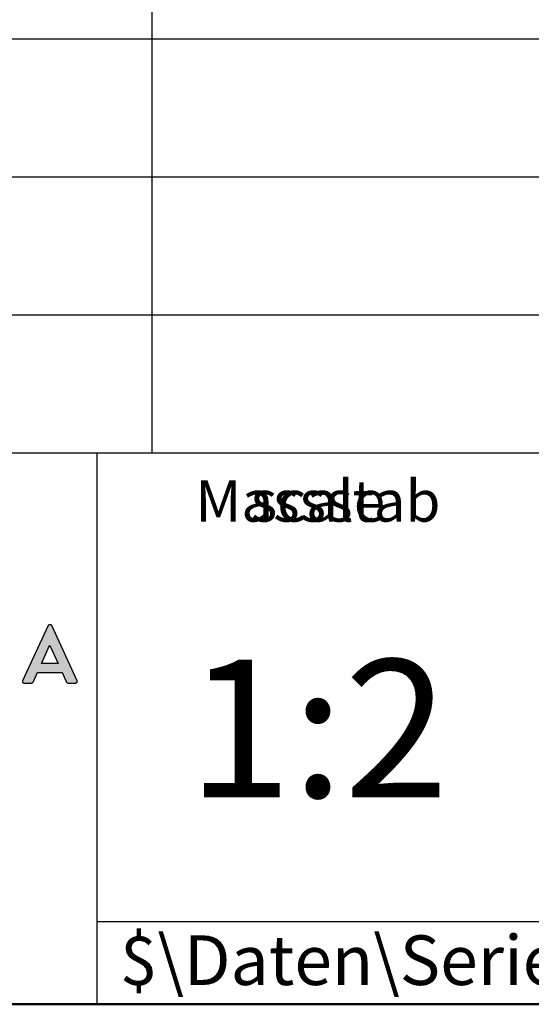
# Model space of a CAD drawing. Units: millimetres. Extents: x -16 to 800, y 0 to 570.
# Drawn here: x 466 to 503, y 0 to 71 of the extents above; entities that cross this region are included whole.
import ezdxf
from ezdxf.enums import TextEntityAlignment as Align

# ---------------------------------------------------------------- set-up
doc = ezdxf.new("R2010")
doc.units = ezdxf.units.MM
for name, color, linetype in [('Deutsch', 4, 'Continuous'), ('Englisch', 3, 'Continuous'), ('Schraffur', 9, 'Continuous'), ('Schriftfeld', 7, 'Continuous')]:
    doc.layers.add(name, color=color, linetype=linetype)
doc.layers.add('Grau', color=9, linetype='Continuous', lineweight=9, true_color=0x808080)
for name, color, linetype, lineweight in [('Rahmen', 7, 'Continuous', 50), ('Skizziergeometrie', 7, 'Continuous', 25), ('Symbol', 7, 'Continuous', 9), ('Titel', 7, 'Continuous', 50)]:
    doc.layers.add(name, color=color, linetype=linetype, lineweight=lineweight)
doc.styles.add('Hilfstext Gr. 5 (DORMA)', font='isocpeur.ttf')
doc.styles.add('Notiztext Gr. 3.5 (DORMA)', font='isocpeur.ttf')
doc.styles.add('Textstil41', font='isocpeur.ttf')
doc.styles.add('Textstil43', font='isocpeur.ttf')
doc.styles.add('Textstil46', font='isocpeur.ttf')
doc.styles.add('Textstil68', font='isocpeur.ttf')

# ---------------------------------------------------------------- blocks, each defined once
blk = doc.blocks.new('Ränder A3 Rahmen (DORMA)')
at = {"layer": 'Rahmen'}
blk.add_line((15, 5), (415, 5), dxfattribs=at)
blk = doc.blocks.new('Schriftfelder Schriftfeld (DORMA)')
at = {"layer": 'Schraffur'}
h = blk.add_hatch(color=7, dxfattribs=at)
h.paths.add_polyline_path([(32.584, 12.36), (32.287, 13.015), (32.278, 13.015), (31.986, 12.36)], flags=0)
h.paths.add_polyline_path([(33.272, 11.726), (32.355, 13.729), (32.352, 13.734), (32.349, 13.739), (32.346, 13.744), (32.342, 13.748), (32.338, 13.752), (32.333, 13.756), (32.327, 13.758), (32.32, 13.76), (32.313, 13.761), (32.305, 13.762), (32.275, 13.762), (32.267, 13.761), (32.26, 13.76), (32.254, 13.758), (32.248, 13.756), (32.243, 13.752), (32.238, 13.748), (32.234, 13.744), (32.23, 13.739), (32.227, 13.734), (32.224, 13.729), (31.299, 11.726), (31.294, 11.714), (31.293, 11.703), (31.293, 11.692), (31.296, 11.682), (31.3, 11.673), (31.307, 11.665), (31.315, 11.658), (31.325, 11.653), (31.336, 11.65), (31.349, 11.649), (31.608, 11.649), (31.622, 11.649), (31.634, 11.652), (31.646, 11.656), (31.656, 11.661), (31.665, 11.667), (31.673, 11.674), (31.68, 11.682), (31.685, 11.691), (31.69, 11.699), (31.694, 11.708), (31.84, 12.03), (32.73, 12.03), (32.876, 11.708), (32.882, 11.696), (32.889, 11.686), (32.896, 11.677), (32.903, 11.669), (32.91, 11.663), (32.919, 11.658), (32.928, 11.654), (32.938, 11.651), (32.95, 11.649), (32.962, 11.649), (33.221, 11.649), (33.234, 11.65), (33.246, 11.653), (33.255, 11.658), (33.264, 11.665), (33.27, 11.673), (33.275, 11.682), (33.277, 11.692), (33.278, 11.703), (33.276, 11.714)])
at = {"layer": 'Rahmen', "lineweight": 30}
for p, q in [((8, 20), (198, 20)), ((34, 0), (34, 20)), ((8, 0), (198, 0))]:
    blk.add_line(p, q, dxfattribs=at)
at = {"layer": 'Schriftfeld'}
for p, q in [((36, 20), (36, 70)), ((8, 35), (99, 35)), ((8, 30), (99, 30)), ((8, 25), (99, 25))]:
    blk.add_line(p, q, dxfattribs=at)
at = {"layer": 'Schriftfeld', "lineweight": 30}
blk.add_line((34, 3), (198, 3), dxfattribs=at)
at = {"layer": 'Skizziergeometrie'}
for p, q in [((32.224, 13.729), (31.299, 11.726)), ((32.227, 13.734), (32.224, 13.729)), ((32.23, 13.739), (32.227, 13.734)), ((32.234, 13.744), (32.23, 13.739)), ((32.238, 13.748), (32.234, 13.744)), ((32.243, 13.752), (32.238, 13.748)), ((32.248, 13.756), (32.243, 13.752)), ((32.254, 13.758), (32.248, 13.756)), ((32.26, 13.76), (32.254, 13.758)), ((32.267, 13.761), (32.26, 13.76)), ((32.275, 13.762), (32.267, 13.761)), ((32.305, 13.762), (32.275, 13.762)), ((32.313, 13.761), (32.305, 13.762)), ((32.32, 13.76), (32.313, 13.761)), ((32.327, 13.758), (32.32, 13.76)), ((32.333, 13.756), (32.327, 13.758)), ((32.338, 13.752), (32.333, 13.756)), ((32.342, 13.748), (32.338, 13.752)), ((32.346, 13.744), (32.342, 13.748)), ((32.349, 13.739), (32.346, 13.744)), ((32.352, 13.734), (32.349, 13.739)), ((32.355, 13.729), (32.352, 13.734)), ((33.272, 11.726), (32.355, 13.729)), ((31.986, 12.36), (32.278, 13.015)), ((32.278, 13.015), (32.287, 13.015)), ((32.287, 13.015), (32.584, 12.36)), ((32.584, 12.36), (31.986, 12.36)), ((31.694, 11.708), (31.84, 12.03)), ((31.84, 12.03), (32.73, 12.03)), ((32.73, 12.03), (32.876, 11.708)), ((31.294, 11.714), (31.293, 11.703)), ((31.293, 11.703), (31.293, 11.692)), ((31.293, 11.692), (31.296, 11.682)), ((31.299, 11.726), (31.294, 11.714)), ((31.296, 11.682), (31.3, 11.673)), ((31.3, 11.673), (31.307, 11.665)), ((31.307, 11.665), (31.315, 11.658)), ((31.315, 11.658), (31.325, 11.653)), ((31.325, 11.653), (31.336, 11.65)), ((31.336, 11.65), (31.349, 11.649)), ((31.349, 11.649), (31.608, 11.649)), ((31.608, 11.649), (31.622, 11.649)), ((31.622, 11.649), (31.634, 11.652)), ((31.634, 11.652), (31.646, 11.656)), ((31.646, 11.656), (31.656, 11.661)), ((31.656, 11.661), (31.665, 11.667)), ((31.665, 11.667), (31.673, 11.674)), ((31.673, 11.674), (31.68, 11.682)), ((31.68, 11.682), (31.685, 11.691)), ((31.685, 11.691), (31.69, 11.699)), ((31.69, 11.699), (31.694, 11.708)), ((32.876, 11.708), (32.882, 11.696)), ((32.882, 11.696), (32.889, 11.686)), ((32.889, 11.686), (32.896, 11.677)), ((32.896, 11.677), (32.903, 11.669)), ((32.903, 11.669), (32.91, 11.663)), ((32.91, 11.663), (32.919, 11.658)), ((32.919, 11.658), (32.928, 11.654)), ((32.928, 11.654), (32.938, 11.651)), ((32.938, 11.651), (32.95, 11.649)), ((32.95, 11.649), (32.962, 11.649)), ((32.962, 11.649), (33.221, 11.649)), ((33.221, 11.649), (33.234, 11.65)), ((33.234, 11.65), (33.246, 11.653)), ((33.246, 11.653), (33.255, 11.658)), ((33.255, 11.658), (33.264, 11.665)), ((33.264, 11.665), (33.27, 11.673)), ((33.27, 11.673), (33.275, 11.682)), ((33.276, 11.714), (33.272, 11.726)), ((33.275, 11.682), (33.277, 11.692)), ((33.278, 11.703), (33.276, 11.714)), ((33.277, 11.692), (33.278, 11.703))]:
    blk.add_line(p, q, dxfattribs=at)
at = {"layer": 'Deutsch', "insert": (42, 19), "char_height": 1.5, "attachment_point": 2, "style": 'Notiztext Gr. 3.5 (DORMA)'}
blk.add_mtext('\\fSansSerif|b0|i0;\\H1.5000;Massstab', dxfattribs=at)
at = {"layer": 'Deutsch'}
for tag, p, height, style in [('Produktstatus_001', (158.8, 26), 2, 'Textstil46'), ('TITEL_001', (50.65, 5.5), 3.5, 'Notiztext Gr. 3.5 (DORMA)')]:
    blk.add_attdef(tag, p, '', height=height, dxfattribs=dict(at, style=style))
at = {"layer": 'Englisch', "insert": (42, 19), "char_height": 1.5, "attachment_point": 2, "style": 'Notiztext Gr. 3.5 (DORMA)'}
blk.add_mtext('\\fSansSerif|b0|i0;\\H1.5000;scale', dxfattribs=at)
at = {"layer": 'Englisch'}
for tag, p, height, style in [('Produktstatus-Englisch_001', (158.8, 26), 2, 'Textstil46'), ('Oberbegriff-Englisch_001', (50.75, 15.5), 2.5, 'Textstil43'), ('Title-Englisch_001', (50.65, 5.5), 3.5, 'Notiztext Gr. 3.5 (DORMA)')]:
    blk.add_attdef(tag, p, '', height=height, dxfattribs=dict(at, style=style))
at = {"layer": 'Grau', "style": 'Textstil46'}
for tag, p in [('AenderungsNummer1', (15, 58.5)), ('AenderungsTag1', (29, 58.5)), ('AenderungsName1', (43, 58.5)), ('AenderungsNummer2', (15, 53.5)), ('AenderungsTag2', (29, 53.5)), ('AenderungsName2', (43, 53.5)), ('AenderungsNummer3', (15, 48.5)), ('AenderungsTag3', (29, 48.5)), ('AenderungsName3', (43, 48.5)), ('AenderungsNummer4', (15, 43.5)), ('AenderungsTag4', (29, 43.5)), ('AenderungsName4', (43, 43.5)), ('AenderungsNummer5', (15, 38.5)), ('AenderungsTag5', (29, 38.5)), ('AenderungsName5', (43, 38.5)), ('AenderungsNummer6', (15, 33.5)), ('AenderungsTag6', (29, 33.5)), ('AenderungsName6', (43, 33.5)), ('AenderungsNummer7', (15, 28.5)), ('AenderungsTag7', (29, 28.5)), ('AenderungsName7', (43, 28.5)), ('AenderungsNummer8', (15, 23.5)), ('AenderungsTag8', (29, 23.5)), ('AenderungsName8', (43, 23.5))]:
    blk.add_attdef(tag, text='', height=2, dxfattribs=at).set_placement(p, align=Align.TOP_CENTER)
at = {"layer": 'Titel'}
for tag, height, style, p in [('Passung5', 2, 'Textstil46', (148, 68)), ('Groesstmass5', 2, 'Textstil46', (168, 68)), ('Kleinstmass5', 2, 'Textstil46', (188, 68)), ('AenderungsNummer0', 2, 'Textstil46', (15, 63.5)), ('AenderungsTag0', 2, 'Textstil46', (29, 63.5)), ('AenderungsName0', 2, 'Textstil46', (43, 63.5)), ('Passung4', 2, 'Textstil46', (148, 63)), ('Groesstmass4', 2, 'Textstil46', (168, 63)), ('Kleinstmass4', 2, 'Textstil46', (188, 63)), ('Passung3', 2, 'Textstil46', (148, 58)), ('Groesstmass3', 2, 'Textstil46', (168, 58)), ('Kleinstmass3', 2, 'Textstil46', (188, 58)), ('Passung2', 2, 'Textstil46', (148, 53)), ('Groesstmass2', 2, 'Textstil46', (168, 53)), ('Kleinstmass2', 2, 'Textstil46', (188, 53)), ('Passung1', 2, 'Textstil46', (148, 48)), ('Groesstmass1', 2, 'Textstil46', (168, 48)), ('Kleinstmass1', 2, 'Textstil46', (188, 48)), ('Maßstab', 5, 'Textstil41', (42, 11))]:
    blk.add_attdef(tag, text='', height=height, dxfattribs=dict(at, style=style)).set_placement(p, align=Align.TOP_CENTER)
for tag, p, height, style in [('Konstruktions-Datum_001', (83.8, 36), 2, 'Textstil46'), ('Gewicht_001', (158.8, 36), 2, 'Textstil46'), ('CAD-System_001', (186.8, 36), 2, 'Textstil46'), ('Blattgröße_001', (186.8, 31), 2, 'Textstil46'), ('ERSTELLUNGSDATUM_001', (83.8, 31), 2, 'Textstil46'), ('BAUTEILNUMMER_001', (150, 7), 5, 'Textstil41'), ('Pfadangabe_001', (34.82, 0.7), 1.8, 'Textstil68')]:
    blk.add_attdef(tag, p, '', height=height, dxfattribs=dict(at, style=style))
for tag, height, style, p in [('Werkstoff1', 2.5, 'Textstil43', (100, 35)), ('PROJEKT', 2, 'Textstil46', (159, 33)), ('Werkstoff2', 2.5, 'Textstil43', (100, 30)), ('KONTROLLIERT_VON', 2, 'Textstil46', (64, 28)), ('KONTROLLDATUM', 2, 'Textstil46', (84, 28)), ('Werkstoff3', 2.5, 'Textstil43', (100, 25)), ('gefertigt_aus', 2, 'Textstil46', (159, 23)), ('KONSTR._GEN._VON', 2, 'Textstil46', (64, 23)), ('GENEHM.DAT._KONSTR.', 2, 'Textstil46', (84, 23))]:
    blk.add_attdef(tag, text='', height=height, dxfattribs=dict(at, style=style)).set_placement(p, align=Align.TOP_LEFT)

msp = doc.modelspace()

# ---------------------------------------------------------------- block references
at = {"xscale": 2, "yscale": 2, "zscale": 2}
msp.add_blockref('Ränder A3 Rahmen (DORMA)', (-30, -10), dxfattribs=at)
ref = msp.add_blockref('Schriftfelder Schriftfeld (DORMA)', (404, 0), dxfattribs=dict(xscale=2, yscale=2, zscale=2))
ref.add_attrib('Pfadangabe_001', '$\\Daten\\Serienteile-Freigabe\\8-10\\81015400155.idw', (473.64, 1.4), dxfattribs={"layer": 'Titel', "height": 3.6, "style": 'Textstil68'})

# ---------------------------------------------------------------- texts
at = {"layer": 'Symbol', "insert": (488, 25), "char_height": 10, "attachment_point": 2, "style": 'Hilfstext Gr. 5 (DORMA)'}
msp.add_mtext('\\A1;1:2', dxfattribs=at)

doc.saveas('drawing.dxf')
